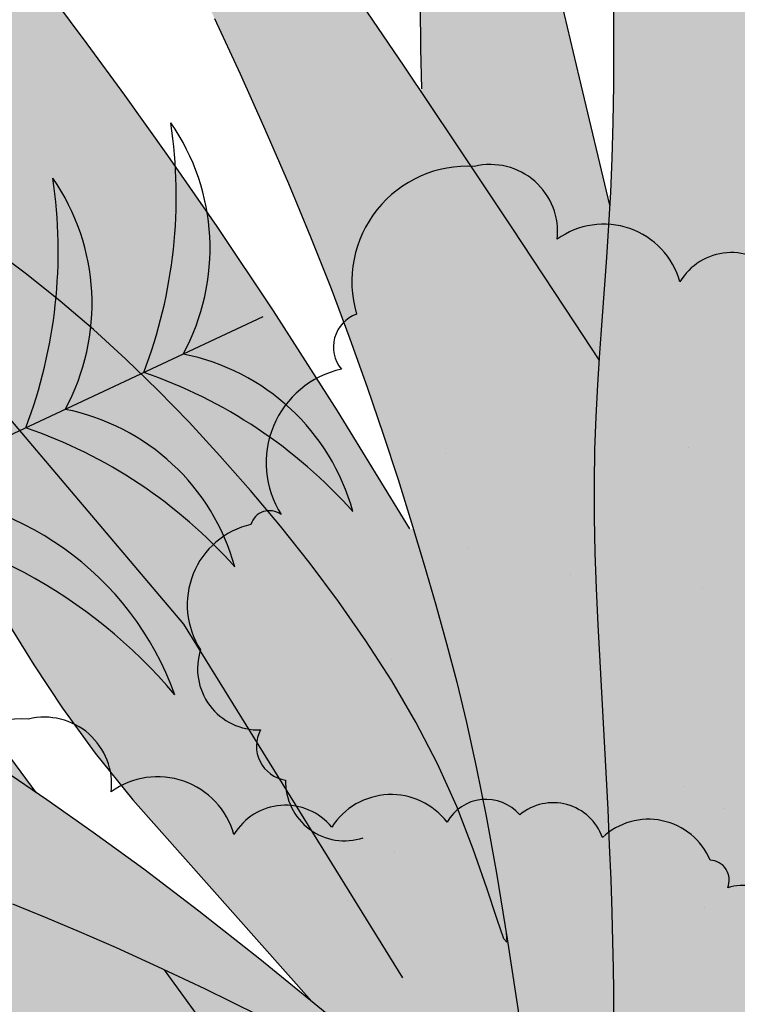
# Model space of a CAD drawing. Extents: x -71 to 222, y -457 to 82.
# Drawn here: x -8 to -8, y 22 to 22 of the extents above; entities that cross this region are included whole.
import ezdxf

# ---------------------------------------------------------------- set-up
doc = ezdxf.new("R2010")
doc.units = 0
doc.header["$MEASUREMENT"] = 0
doc.layers.get('0').update_dxf_attribs({"linetype": 'CONTINUOUS'})
doc.layers.add('HATCH', color=7, linetype='CONTINUOUS')

# ---------------------------------------------------------------- blocks, each defined once
blk = doc.blocks.new('Arbol alzado 023')
at = {"color": 78}
for points in [[(-0.162923507339169, 0.4383712375524276), (-0.1538986427581825, 0.4761585479143768), (-0.1476989236848851, 0.5026799452313817)], [(-0.1065848980312438, 0.4976698999433076), (-0.1067028479503946, 0.484877044174997), (-0.1069519370767935, 0.472924157639266)], [(-0.1035298820740778, 0.342126741379392), (-0.08195371411513008, 0.3771638967573274), (-0.06292420926689246, 0.4068914215892683), (-0.04620471401743842, 0.4319895063035624), (-0.0315574443444504, 0.4531387181653805), (-0.01874650040962322, 0.4710200012766741), (-0.0075348518642393, 0.486313169228989), (0.00231490847723137, 0.4996995429611069), (0.01103943412668329, 0.5118589360645593), (0.01885314522472115, 0.5233705467046654)], [(-0.1598078206568196, 0.3923945098004431), (-0.1526075998731145, 0.4033190087023932), (-0.1339319447823399, 0.4315764931681194), (-0.1171129646170499, 0.4568859833285721), (-0.1018571035081663, 0.4796397662950618), (-0.08787042874981665, 0.5002297523420971), (-0.07485976130971395, 0.519047474907385), (-0.06253116848197138, 0.536485221102236), (-0.05059109439752163, 0.5529352780379604), (-0.03884019238788028, 0.5686663303546844), (-0.02745783677100277, 0.5834564211757858), (-0.01671723422862925, 0.5969611216638562), (-0.006891968279322924, 0.6088356261446854), (0.001744377558377863, 0.6187351289440706), (0.008917842929108133, 0.6263152012246032), (0.01435559798791886, 0.6312310373120731)], [(-0.04544764888138886, 0.4938223961906694), (-0.05304015677640095, 0.4773448301683665), (-0.06038621340263362, 0.4609546902842219), (-0.06739650843792688, 0.4447782168670464), (-0.07398210839689412, 0.4289427807560564), (-0.08007442898150074, 0.4135542730927249), (-0.08568628264302802, 0.3986402029636373), (-0.0908519615305039, 0.3842081071048291), (-0.09560575779294211, 0.370265145415555), (-0.0999815867425653, 0.3568181009582538), (-0.1040133636915748, 0.343874887305784), (-0.1077350039522074, 0.3314426643573789), (-0.1111807996734662, 0.3195285920123005), (-0.1143903187196216, 0.3080490125003941), (-0.1174280001838675, 0.2965596352316275), (-0.1203628052010579, 0.2845242214361683), (-0.1232644485796364, 0.2714069091809783), (-0.1262033988016569, 0.2566718365330338), (-0.1292486170019487, 0.2397838952329074), (-0.1324698179889765, 0.220207223347554), (-0.1399515358640784, 0.1710036420565153)], [(-0.1640144498821563, 0.4990276429423979), (-0.1640830341801873, 0.4860946038835898), (-0.1640234939654128, 0.4740998884627921), (-0.1638407281162451, 0.4628893704278134), (-0.163540389184714, 0.4523093003632717), (-0.1631273760492711, 0.4422059288537774), (-0.1626077180987444, 0.432424752810352), (-0.1619919667636047, 0.4228282268001031), (-0.161315544703271, 0.413345128667391), (-0.1606195271292101, 0.4039196865654411), (-0.1599442355792888, 0.3944965054843017), (-0.1593303684281615, 0.3850205672508302), (-0.1588193777240896, 0.3754353463446627), (-0.1584515850049364, 0.3656865782662386), (-0.1582684423189669, 0.3557184911688189), (-0.1582974587527488, 0.3454915171881332), (-0.1585156472613463, 0.3350309043899564), (-0.1588872083485242, 0.3243769743121412), (-0.1593763425180512, 0.3135715558397543), (-0.1599472502737136, 0.3026553473474571), (-0.1605637552824568, 0.2916694240467201), (-0.1611904348848725, 0.2806544843121905), (-0.1617911127479168, 0.2696516033553458), (-0.1623352650905971, 0.2587267276165939), (-0.1628130941560606, 0.2480441579417878), (-0.1632193242290647, 0.2377926895689519), (-0.1635494332679741, 0.2281622482464947), (-0.163798522394373, 0.2193412523756102), (-0.1639620695666189, 0.2115192508679264), (-0.1640347990694835, 0.2048850389614536), (-0.1639032830254408, 0.1742448153940721)], [(-0.1321623191582084, 0.2220752033771198), (-0.1323315188824914, 0.2192673923623438), (-0.1314470829072292, 0.2202317177397184), (-0.1294445721392066, 0.2259912914277926), (-0.1263970929180935, 0.2352987836105846), (-0.1223766210731547, 0.2469061107985091), (-0.1174566397808512, 0.2595659431755628), (-0.1117125164016706, 0.2722344427990784), (-0.1052335612577906, 0.2846851307507983), (-0.09811172252898359, 0.2968957736593829), (-0.09043970206866092, 0.3088437613166839), (-0.0823090712198038, 0.3205072371881634), (-0.07381215499900051, 0.3318635910656731), (-0.06504165525964467, 0.3428902127410787), (-0.05608952018152635, 0.3535652456798282), (-0.04702847926751019, 0.3638702248786068), (-0.03785476414957145, 0.3738013819693968), (-0.02854463410915997, 0.3833587169521913), (-0.01907472526452736, 0.3925437371742042), (-0.009421296897119902, 0.4013556889618251), (0.0004386380380125843, 0.4097957028254591), (0.01052882025942026, 0.4178634019283187), (0.02087261364885151, 0.4255599167807951)], [(0.01605211727238398, 0.3141933365637364), (0.008327716496523863, 0.3017264446295123), (-0.0002456975951687923, 0.288823552514895), (-0.009953390462126066, 0.2754450923556355), (-0.02108175807417823, 0.2615507426138741), (-0.0743532926472632, 0.2015816875514993)], [(-0.1014003773036443, 0.2086383335134805), (-0.03631726999572749, 0.313824036497369), (0.04756057283252701, 0.412633660784433)], [(0.007638105148114249, 0.263749962192751), (0.03643446624128543, 0.3026512021426377)], [(-0.1149698937217281, 0.167421808249582), (-0.0788470715160372, 0.1979124276064077), (-0.05887359047774865, 0.2142211707412294), (-0.04078693130914601, 0.2284686165668539), (-0.02436136876557526, 0.2409253339074091), (-0.009371931276000112, 0.251861891587037), (0.00440635273061929, 0.2615499889402706), (0.01719920849892986, 0.270259817954436), (0.02923085392636793, 0.2782623242904769), (0.04069875149739133, 0.2857956688075127), (0.05168467479813543, 0.2929657426470165), (0.06224251149133408, 0.2998441448014582), (0.07242539556613536, 0.3065043584473024), (0.08228759152208198, 0.3130187362506156), (0.09188223334831136, 0.3194592540406553), (0.1012628318707769, 0.3258993949938862), (0.1104832747522124, 0.33241113493958), (0.1195902897561254, 0.3390528835821094), (0.12860083453862, 0.3458231335742603), (0.1375265910405687, 0.3527068114439338), (0.1463773570188351, 0.3596884668822362), (0.155164437577497, 0.3667522727434651), (0.162990961126809, 0.373142671238778)], [(0.01463558773211204, 0.2306290219550853), (0.004984797222320481, 0.2266402044015443), (-0.00516040317223343, 0.2223940073119586), (-0.01618890903164782, 0.2176255144142267), (-0.02849074644641547, 0.2120686789258492), (-0.04245518783342916, 0.2054578309011212), (-0.05847150560957814, 0.1975269235575361), (-0.07693010270216405, 0.1880110406230138), (-0.1150426232245927, 0.1676614764559154)], [(-0.1077617593651752, 0.1029167685965611), (-0.04698514303522927, 0.1883769491581511), (-0.03058708957824052, 0.2110760907882927)]]:
    blk.add_lwpolyline(points, dxfattribs=at)

msp = doc.modelspace()

# ---------------------------------------------------------------- hatches: boundary and pattern name
at = {"layer": 'HATCH', "linetype": 'Continuous'}
h = msp.add_hatch(color=94, dxfattribs=at)
h.paths.add_polyline_path([(-7.655392715251537, 22.23304729985705), (-7.655187337614962, 22.23591318891192), (-7.654975656534816, 22.23877976561414), (-7.654769935073773, 22.24166387735238), (-7.654582665509452, 22.24458248611302), (-7.654424620999862, 22.24755725282159), (-7.654299010570185, 22.25063000941861), (-7.654207667949095, 22.25384774520637), (-7.654152083042163, 22.25725722027244), (-7.654133974969454, 22.2609051947037), (-7.654154833635175, 22.26483854319542), (-7.65421649276982, 22.26910414044198), (-7.654320442276685, 22.27374863192301), (-7.654461410186059, 22.27876640184274), (-7.654606274769094, 22.28394118479957), (-7.654714808598555, 22.28900445411807), (-7.654746898854455, 22.29368733929766), (-7.654662432716805, 22.29772119905454), (-7.654421297366525, 22.30083727749673), (-7.653983379983174, 22.30276693334042), (-7.653308567747672, 22.30324129608505), (-7.65237176149617, 22.30208020186694), (-7.651208375116994, 22.29945785493135), (-7.649869065370922, 22.29563659311896), (-7.648404259803783, 22.29087898348678), (-7.6468646151759, 22.28544759309159), (-7.645300559031739, 22.27960498899063), (-7.643762748132531, 22.27361373824067), (-7.64230149541504, 22.26773629329057), (-7.640958518211164, 22.26217745873726), (-7.639738973884278, 22.25691041629409), (-7.638639080368421, 22.25185081443408), (-7.637654940989023, 22.24691384319351), (-7.63678288828919, 22.24201526565219), (-7.636019025594351, 22.23707038645614), (-7.635359456229935, 22.23199473946772), (-7.634800627347204, 22.22670374394136), (-7.634348842389727, 22.2211171742382), (-7.634052351348373, 22.21517176671102), (-7.633969604331696, 22.20880872742634), (-7.634158822232394, 22.20196891862759), (-7.634678684375331, 22.1945934317738), (-7.63558752626227, 22.18662347293196), (-7.636943797999947, 22.17799978973756), (-7.640088568911096, 22.16223330905984), (-7.641452364325914, 22.16335677681889), (-7.643964114487289, 22.16507601227124), (-7.646103961506242, 22.16619515994068), (-7.647917519388329, 22.16680831304177), (-7.649450516749539, 22.16700933557274), (-7.650748682202675, 22.16689209153094), (-7.651857744363724, 22.16655055952322), (-7.65282331723779, 22.16607860354759), (-7.653684711388223, 22.16555793914779), (-7.654455565175567, 22.16502019814777), (-7.655142984296845, 22.16448520774122), (-7.655754418276729, 22.1639723366892), (-7.656296972815426, 22.16350118297021), (-7.656777868219933, 22.16309134456048), (-7.657204324796794, 22.16276230483106), (-7.657583677463435, 22.16253366175886), (-7.657923375742257, 22.16241928291868), (-7.658232817493854, 22.16241080192242), (-7.658521744404197, 22.16249389276334), (-7.658800012764686, 22.16265457325824), (-7.659077135044527, 22.16287874661646), (-7.659363082145092, 22.16315220143849), (-7.659923993138136, 22.16372071514127), (-7.66056996859129, 22.16431284256271), (-7.661458827391243, 22.16498194401322), (-7.663748559418536, 22.18004038617926), (-7.664728229083494, 22.18599427470269), (-7.665654376786506, 22.19113043474533), (-7.666548205016852, 22.19561183896201), (-7.667430687050683, 22.19960123079284), (-7.668323254593133, 22.20326158289424), (-7.669247110134847, 22.20675586792265), (-7.670223226950156, 22.21024717314083), (-7.671271203015976, 22.2138706214472), (-7.672403072180032, 22.21765165583236), (-7.673629263774501, 22.22158809874111), (-7.674960092523406, 22.22567777262191), (-7.676405873153954, 22.22991827070416), (-7.677976920389256, 22.23430753004311), (-7.679683663563765, 22.23884337308698), (-7.681536532009204, 22.24352350767288), (-7.683539422401054, 22.24833956741361), (-7.685671476071775, 22.25325934744558), (-7.687905645521141, 22.25824411024553), (-7.690214768638498, 22.26325546211422), (-7.692571683315919, 22.26825489474493), (-7.694949227443658, 22.27320389983186), (-7.69732012430336, 22.27806396906556), (-7.699657555611111, 22.28279659414136), (-7.701925419829195, 22.2873519205549), (-7.704053233001787, 22.29163459440144), (-7.705961915570924, 22.2955376863664), (-7.707572158761877, 22.29895472556416), (-7.708804883015318, 22.30177878267898), (-7.709580779556518, 22.30390315761031), (-7.709820654217992, 22.3052210356492), (-7.709445427441779, 22.305625716696), (-7.708402837953827, 22.30504579993124), (-7.706749043701848, 22.3035507378371), (-7.704567364742388, 22.30124539678502), (-7.701940777308437, 22.29823464314666), (-7.698952601457449, 22.29462322868528), (-7.695686042637362, 22.29051601977255), (-7.692224306297476, 22.28601788277945), (-7.688650483278479, 22.28123356947015), (-7.685019127015266, 22.27623058398933), (-7.681269609846595, 22.27092721079327), (-7.677312652095907, 22.26520414289564), (-7.673058859478033, 22.25894207330759), (-7.668419066927299, 22.25202192426161), (-7.663303880159447, 22.24432450337747), (-7.657624019498826, 22.23573050367065), (-7.655434135767109, 22.23240791355181)])
h.paths.add_polyline_path([(-7.671620986804328, 22.26442561036913), (-7.671619611507367, 22.26856158590374), (-7.671583624577806, 22.27293262256137), (-7.671515432784645, 22.27752840561914), (-7.671417672112739, 22.28233873495731), (-7.671292863939243, 22.28735318124438), (-7.671143529641768, 22.29256154436086), (-7.670971846773455, 22.29792210697622), (-7.670778159158317, 22.30326719750576), (-7.670562581404511, 22.30839785636169), (-7.67032499890388, 22.31311489474172), (-7.670065411656424, 22.3172193530612), (-7.669783934270299, 22.32051204251786), (-7.669480566745506, 22.32279388891845), (-7.669155194472978, 22.32386593267677), (-7.668807244414666, 22.32359465540765), (-7.668433392934958, 22.3221089911741), (-7.668029857968804, 22.31960377367193), (-7.667592742842089, 22.31627349277267), (-7.667118036272996, 22.31231286756258), (-7.666601956195564, 22.3079165025257), (-7.666040491327976, 22.30327923135121), (-7.665429744996118, 22.29859542930751), (-7.664759517082757, 22.29399299898398), (-7.663993476834776, 22.28933143090251), (-7.663088760838718, 22.28440362830668), (-7.662002964113299, 22.27900226522263), (-7.660693223246426, 22.27291990106767), (-7.659116904040047, 22.26594932447767), (-7.657231372297929, 22.25788332408399), (-7.654486589673297, 22.24639085768888), (-7.654582665509452, 22.24458248611279), (-7.654769935073773, 22.24166387735238), (-7.654975656534816, 22.23877976561391), (-7.655187337614052, 22.23591318891192), (-7.655392715251537, 22.23304729985659), (-7.655434135767109, 22.23240791355181), (-7.65762401950019, 22.23573050367315), (-7.663303880159901, 22.24432450337747), (-7.668419066928664, 22.25202192426389), (-7.67150358122467, 22.25662240983058), (-7.671585114482468, 22.26053489607409)])
h.paths.add_polyline_path([(-7.692524006364465, 22.22675325462194), (-7.689733987842601, 22.22373287390667), (-7.686978237129324, 22.2205988019997), (-7.684255608143985, 22.21735218498145), (-7.681588220242475, 22.21399863864679), (-7.679004037789355, 22.2105448102626), (-7.676531254367774, 22.2069975763128), (-7.674197948949995, 22.20336381328036), (-7.672031971294246, 22.19965016843287), (-7.670061514982763, 22.19586351825353), (-7.668314544380564, 22.19201062461741), (-7.66681822159785, 22.18816036696683), (-7.665595468245328, 22.18463020961724), (-7.664668632893836, 22.18179950523529), (-7.664059605682951, 22.18004783570302), (-7.663688099695037, 22.17964277229282), (-7.661458369424281, 22.16497893219105), (-7.662424058690931, 22.16554221327226), (-7.663489084691491, 22.16596602206835), (-7.664614524375111, 22.16617834752344), (-7.665758167484682, 22.16611447994921), (-7.666868521700735, 22.16571015121178), (-7.667625864570482, 22.16511371832178), (-7.668108937527677, 22.16459660677185), (-7.668556940419649, 22.16395915676287), (-7.668968841773903, 22.16319644014845), (-7.669344641590897, 22.16230478947034), (-7.669684683693276, 22.16128007883947), (-7.66998873886655, 22.16011829697266), (-7.670256921718419, 22.15881566180508), (-7.67048946146474, 22.15736804744631), (-7.670686243496903, 22.15577155722201), (-7.670847726248439, 22.15402653495755), (-7.670975514231259, 22.15215005725179), (-7.671071899606659, 22.15016355581258), (-7.671138716103314, 22.14808857695368), (-7.671178026666666, 22.14594655238182), (-7.671188692157784, 22.14426404915378), (-7.68974716776961, 22.17035978748993), (-7.694734393121735, 22.17726339558692), (-7.691124871213333, 22.17555462685652), (-7.686253799605993, 22.17314258570457), (-7.680639953184937, 22.17024850306723), (-7.669343941546003, 22.16421718027561), (-7.680056942002693, 22.17325982974592), (-7.681423642646905, 22.17437576790928), (-7.697625210949582, 22.19261426524974), (-7.70100970145927, 22.19683997889285), (-7.703962119597463, 22.20090879410725), (-7.706569567485758, 22.20483297395401), (-7.708918803423558, 22.20862455227973), (-7.711097158748316, 22.21229567753801), (-7.713191620977568, 22.21585826896819), (-7.715289063015234, 22.21932458962976), (-7.717464782356046, 22.22270587111427), (-7.719745597283918, 22.22600990676881), (-7.722146521454988, 22.22924368768452), (-7.72468245391633, 22.2324142049539), (-7.727368408323173, 22.2355283350588), (-7.730219398330746, 22.23859329830805), (-7.733250208379332, 22.24161574196808), (-7.73647596673095, 22.24460300095473), (-7.739884066500281, 22.24755072016239), (-7.743352335499594, 22.25041053499046), (-7.74673086639109, 22.25312296385857), (-7.749870095659617, 22.25562863979269), (-7.752620115970558, 22.25786785199659), (-7.754831249200606, 22.25978123349626), (-7.756353702620117, 22.26130930271063), (-7.757037798108058, 22.26239257805844), (-7.756779929981576, 22.26299014446397), (-7.755660667703751, 22.26313626973558), (-7.753807111609376, 22.26288355897157), (-7.751345903601077, 22.26228484648561), (-7.748404029404583, 22.26139296659164), (-7.745108245529764, 22.26026063899542), (-7.741585423096012, 22.25894081261924), (-7.7379624332209, 22.25748597795325), (-7.734346205221527, 22.25593968605756), (-7.730763901206728, 22.25430755272839), (-7.727222741483502, 22.25258556668302), (-7.723729717143897, 22.2507700604632), (-7.720292277712133, 22.24885702278777), (-7.716917528887052, 22.24684267159034), (-7.713612690976561, 22.24472322480585), (-7.710384869679501, 22.24249467115158), (-7.707238993142482, 22.24015391621003), (-7.704170247827506, 22.23770027233343), (-7.70117152803482, 22.23513339569683), (-7.698235613457427, 22.23245340090887), (-7.695355513003278, 22.22965994414506)])
h.paths.add_polyline_path([(-7.727864546598312, 22.19206586570056), (-7.730455834750728, 22.19347565940109), (-7.732995090845861, 22.1949417256568), (-7.73547773056066, 22.19647025330357), (-7.737899169574348, 22.19806766039176), (-7.740254250522639, 22.199740135757), (-7.742538274476146, 22.20149398284218), (-7.744746313287806, 22.20333550509065), (-7.746873553420983, 22.20527077672875), (-7.74891506672725, 22.2073063304166), (-7.750869707127322, 22.20944354145024), (-7.752750883762701, 22.21166521862085), (-7.754575558626811, 22.21394947179044), (-7.756360693711258, 22.21627429621196), (-7.757310243738857, 22.21753684818566), (-7.757212346177994, 22.21870753985502), (-7.757003874123029, 22.22012283474203), (-7.756709446026662, 22.22145744555735), (-7.756327801199632, 22.22269555638934), (-7.755857449736368, 22.22382112211005), (-7.755297245557585, 22.22481844141555), (-7.754645698757258, 22.22567146917856), (-7.753901319431634, 22.22636668164807), (-7.753607580429389, 22.22655292091997), (-7.751227284262995, 22.22460939632094), (-7.74855485360581, 22.22246106830642), (-7.745863054188476, 22.22033772484735), (-7.743148447768135, 22.21824417948403), (-7.740408054533646, 22.21618513114424), (-7.737718573447864, 22.21422369182039), (-7.737717753220068, 22.21422126100299), (-7.734834091716721, 22.21218473693978), (-7.731981153372317, 22.21022608525857), (-7.729063117652231, 22.20826731896898), (-7.726063710210155, 22.2062860895004), (-7.722966771315669, 22.20426050671506), (-7.719755797400694, 22.20216856586137), (-7.716414628736629, 22.19998791837486), (-7.712926876367646, 22.19769678872206), (-7.709267670346662, 22.19526297203868), (-7.70537695605185, 22.19261403603366), (-7.701186541690504, 22.18966757751525), (-7.696627777035928, 22.18634142250573), (-7.691632241078196, 22.18255293859704), (-7.686131512809652, 22.17821983720557), (-7.680056942002693, 22.17325982974614), (-7.669343941546003, 22.16421718027561), (-7.680639953185391, 22.17024850306768), (-7.686253799605993, 22.17314258570457), (-7.691124871213333, 22.17555462685675), (-7.695371901954559, 22.177565195988), (-7.69911328195235, 22.17925520638585), (-7.702467401327567, 22.18070545672992), (-7.705552879417837, 22.181996860308), (-7.708487991738139, 22.18320998658317), (-7.711371301219742, 22.18441348578256), (-7.714220342889575, 22.18562638284232), (-7.717032595374576, 22.1868553250298), (-7.71980565190529, 22.18810707422051), (-7.722536991101833, 22.18938827768159), (-7.72522409158978, 22.19070558268061)])
h.paths.add_polyline_path([(-7.735543744801134, 22.22905435517566), (-7.732791317721649, 22.22668105154628), (-7.728852238827358, 22.22245579633557), (-7.723152436364444, 22.21554470132571), (-7.715117723971389, 22.20511422212383), (-7.706359979158833, 22.19328331295935), (-7.709267670346662, 22.19526297203868), (-7.712926876368101, 22.19769678872183), (-7.716414628737539, 22.19998791837486), (-7.719755797400694, 22.20216856586137), (-7.722966771315669, 22.20426050671506), (-7.726063710208791, 22.20628608949971), (-7.729063117649957, 22.20826731896761), (-7.731981153371862, 22.21022608525811), (-7.734834091716266, 22.21218473693978), (-7.737638321637633, 22.21416516415218), (-7.737718573447864, 22.21422369182039), (-7.738990123661779, 22.21799204175966), (-7.740874280106937, 22.2219318083022), (-7.742656206165748, 22.22437284529281), (-7.744332922029344, 22.22575375776307), (-7.745901447887491, 22.22651337996001), (-7.7473594915798, 22.22701777001578), (-7.748708543010025, 22.22734234003099), (-7.749951008948074, 22.22748984059956), (-7.751089181554789, 22.22746325153037), (-7.752125467599626, 22.22726532341733), (-7.753062044635726, 22.22689880685323), (-7.753901319431634, 22.22636668164807), (-7.754645698757258, 22.22567146917856), (-7.755297245557585, 22.22481844141555), (-7.755857449736368, 22.22382112211005), (-7.756327801199632, 22.22269555638934), (-7.756709446026662, 22.22145744555735), (-7.757003874123029, 22.22012283474203), (-7.757212346177994, 22.21870753985525), (-7.757336122878996, 22.21722737680818), (-7.757376694130699, 22.21569839072924), (-7.757339675728645, 22.21414258636548), (-7.757249364580048, 22.21260729684343), (-7.757133954267601, 22.21114627334248), (-7.757022096804349, 22.20981292321528), (-7.756942329596995, 22.20866099764169), (-7.756922960835482, 22.20774390397526), (-7.75699264253376, 22.2071153933947), (-7.757179682881315, 22.20682898786197), (-7.757503565248726, 22.206920788915), (-7.757946525386387, 22.2073562995289), (-7.758481515793164, 22.20808348764615), (-7.759081603575623, 22.20905055042488), (-7.759720085057097, 22.21020534120009), (-7.760369798128295, 22.21149594252176), (-7.761003924503484, 22.21287043694053), (-7.761595531290141, 22.21427667779119), (-7.76212135305218, 22.21567157244419), (-7.7625729087938, 22.21704709833568), (-7.762945384977002, 22.21840382850598), (-7.763234197278734, 22.21974267981921), (-7.763434417553299, 22.2210641107082), (-7.763541232261787, 22.222369152645), (-7.763550057081602, 22.22365826406201), (-7.7634559638675, 22.22493224721541), (-7.763256545850027, 22.22618903916089), (-7.7629584502954, 22.22741580379522), (-7.762570616632956, 22.22859661059908), (-7.762102213506978, 22.22971598748461), (-7.761561951129579, 22.23075800393224), (-7.760958998145497, 22.23170695863826), (-7.760302179374548, 22.23254726490688), (-7.759600663462379, 22.23326310682648), (-7.758859836986858, 22.23384313819918), (-7.758071906599753, 22.23429308942821), (-7.75722564071225, 22.23462316063035), (-7.756309807734624, 22.23484343731468), (-7.755313061468996, 22.23496400498959), (-7.754224055717941, 22.23499517838093), (-7.753031788108956, 22.23494692838938), (-7.751724683227394, 22.23482945513172), (-7.750295406157647, 22.23464860361889), (-7.748751062599013, 22.23439291304533), (-7.747102654925811, 22.23404668210731), (-7.745361300118248, 22.23359432410928), (-7.743537656727085, 22.23302002313915), (-7.741642956340684, 22.23230830710975), (-7.739687972116599, 22.23144324550105), (-7.737683821036399, 22.23040925161706)])
h.paths.add_polyline_path([(-7.717032595375485, 22.18685532503002), (-7.714220342889575, 22.18562638284254), (-7.711371301219742, 22.18441348578324), (-7.708487991737229, 22.18320998658294), (-7.705552879418292, 22.18199686030869), (-7.702467401327112, 22.18070545673015), (-7.69911328195235, 22.17925520638585), (-7.695371901954559, 22.17756519598822), (-7.694734393121735, 22.17726339558737), (-7.689747167768701, 22.1703597874897), (-7.671188692157784, 22.14426404915378), (-7.671191894241247, 22.14375891380325), (-7.671182381772951, 22.14154709292541), (-7.6711514375977, 22.13933263606225), (-7.671101353877248, 22.13713135912519), (-7.671034422772436, 22.13493787553568), (-7.670982895564293, 22.13354278365466), (-7.686991073231411, 22.14457457933997), (-7.696116166672937, 22.15119434067071), (-7.703847396933497, 22.15709379036787), (-7.710394725972264, 22.16232713804163), (-7.715968459573332, 22.16694847869496), (-7.720778445086353, 22.1710120219376), (-7.725034988297239, 22.17457186277431), (-7.728948165770589, 22.17768209620556), (-7.730551026233343, 22.17884246001552), (-7.732754872359919, 22.19279270999334), (-7.733199849042421, 22.19505994495864), (-7.730455834750728, 22.19347565940086), (-7.727864546598312, 22.19206586570056), (-7.72522409158978, 22.19070558268083), (-7.722536991101833, 22.18938827768159), (-7.71980565190529, 22.18810707422074)])
h.paths.add_polyline_path([(-7.745208545720516, 22.18738275724616), (-7.743063867021874, 22.18642657629141), (-7.739755820085747, 22.18473690971757), (-7.736296490515315, 22.18273470697466), (-7.732691952536925, 22.18039234752052), (-7.728948165770589, 22.17768209620533), (-7.725034988297239, 22.17457186277431), (-7.720778445086808, 22.17101202193737), (-7.715968459572878, 22.16694847869451), (-7.71039472597181, 22.16232713804118), (-7.703847396933043, 22.15709379036741), (-7.696116166672937, 22.15119434067071), (-7.686991073231866, 22.1445745793402), (-7.670982895564293, 22.13354278365466), (-7.670953280268577, 22.13274095370514), (-7.670860447742825, 22.13052947664926), (-7.670758561180492, 22.12829255661029), (-7.670650027351485, 22.12601907659644), (-7.670568549634254, 22.12433686489919), (-7.709403366285414, 22.14704931109929)])
h.paths.add_polyline_path([(-7.737710524713066, 22.15308651967973), (-7.741878819720341, 22.15278727804491), (-7.745284512720673, 22.1520729260302), (-7.748081522333678, 22.15100707110662), (-7.750423881788493, 22.14965309152979), (-7.752465738918772, 22.14807470937888), (-7.754341414367673, 22.14633301074753), (-7.756107524515073, 22.14448014230186), (-7.757800743938105, 22.14256584393809), (-7.759458091040642, 22.14063985555197), (-7.761116469614308, 22.13875191704085), (-7.762812668847573, 22.13695188290887), (-7.764583592533427, 22.13528949305271), (-7.766466259074377, 22.13381437276041), (-7.768488976659, 22.13256319660979), (-7.770647160966973, 22.13151969025751), (-7.772927861287144, 22.13065417021642), (-7.775318126908815, 22.12993706760824), (-7.77780477790543, 22.12933892816284), (-7.780374748959048, 22.12883018300079), (-7.783015318577554, 22.12838114863609), (-7.785713192223056, 22.12796248540633), (-7.78845484613953, 22.12754622894624), (-7.791223662175298, 22.1271112913729), (-7.79400267832284, 22.12663853314064), (-7.796774703380606, 22.1261085854884), (-7.79952254613795, 22.12550196504628), (-7.802229129995567, 22.12479964687748), (-7.804877149135564, 22.12398214761208), (-7.807449641566791, 22.12303021309674), (-7.809924831758281, 22.12193880057669), (-7.8122627214982, 22.12076028593413), (-7.814418384428564, 22.11956148566549), (-7.816347238015396, 22.11840910165972), (-7.818004699726089, 22.11736972119718), (-7.819345957808991, 22.11651004616635), (-7.82032642973013, 22.11589689306595), (-7.820901418348285, 22.11559684917472), (-7.821039406447881, 22.11565759144435), (-7.820762971816066, 22.11605046786133), (-7.820107642950234, 22.11672745764997), (-7.819109062955931, 22.11764099846653), (-7.817802874938707, 22.1187430695353), (-7.816224836612264, 22.11998599390574), (-7.814410476472631, 22.12132186540987), (-7.812395552235785, 22.12270300709599), (-7.810215019356974, 22.12408816006416), (-7.807900509660385, 22.12546322752348), (-7.805483196537125, 22.12682087455835), (-7.802994138771055, 22.12815353703616), (-7.800464280536517, 22.12945388004312), (-7.797924795225526, 22.13071433944617), (-7.795406627013335, 22.13192758032972), (-7.792940949291051, 22.13308615317044), (-7.790553778086405, 22.13418627590329), (-7.788251416841604, 22.13523849246724), (-7.786035355467675, 22.13625712887199), (-7.783906740038447, 22.1372566257304), (-7.781867060460854, 22.13825119444266), (-7.779917692030949, 22.13925516101642), (-7.778059895438901, 22.14028285145662), (-7.77629504598076, 22.14134836255573), (-7.774621882966812, 22.14246189443077), (-7.773028257943906, 22.14361645598945), (-7.771499042649111, 22.14480047181871), (-7.770019567249847, 22.14600282493814), (-7.768574932701313, 22.14721205453941), (-7.767150125346461, 22.14841681442647), (-7.765730360744101, 22.14960575840348), (-7.764300739850341, 22.15076765487731), (-7.762847853521407, 22.15189333520595), (-7.761365169097417, 22.15298234095678), (-7.759847299999137, 22.15403673507433), (-7.758289088866377, 22.15505835128795), (-7.756685263726695, 22.15604902332677), (-7.755030896433937, 22.15701081413465), (-7.753320600411143, 22.15794555744208), (-7.751549218292666, 22.15885508697659), (-7.74969543298289, 22.15973138017478), (-7.747672715397357, 22.16052607243716), (-7.745378605934775, 22.16118071365429), (-7.742710644992485, 22.16163708293459), (-7.739566029144726, 22.16183684477676), (-7.735842298787929, 22.16172154907201), (-7.731436879713101, 22.16123297492834), (-7.720230539040813, 22.15924579205955), (-7.711587656496931, 22.1495098476197), (-7.726469422729451, 22.15218570035756), (-7.732625365256126, 22.1529071580718)])
h.paths.add_polyline_path([(-7.652032750865374, 22.12824235828009), (-7.656758384850264, 22.12076326574345), (-7.661081515340584, 22.11281714537756), (-7.66471699749377, 22.10569425467963), (-7.667449597380028, 22.10042675380544), (-7.669343495509793, 22.09701659109089), (-7.670533012525766, 22.09520761753072), (-7.671152125245726, 22.09474379872665), (-7.671335154311919, 22.0953691002818), (-7.671216191149369, 22.09682760240605), (-7.670929441792623, 22.09886315609253), (-7.670608883059003, 22.10121972694685), (-7.670364538683089, 22.10368127877962), (-7.670208098686317, 22.10619108060394), (-7.670127414614626, 22.10873217042774), (-7.670109879582242, 22.11128770086646), (-7.670143230526492, 22.11384093914455), (-7.670214860562055, 22.11637503787745), (-7.670312506625351, 22.11887292046333), (-7.670423676440578, 22.12131796873734), (-7.670537596848362, 22.12369780502456), (-7.670650027351485, 22.12601907659644), (-7.670758561180492, 22.1282925566087), (-7.670860447742825, 22.13052947665153), (-7.670953280268577, 22.13274095370491), (-7.671034422772436, 22.13493787553682), (-7.671101353877248, 22.13713135912519), (-7.6711514375977, 22.13933263606225), (-7.671182381772951, 22.14154709292563), (-7.671191894241247, 22.14375891380348), (-7.671178026666666, 22.14594655238159), (-7.671138716103314, 22.14808857695323), (-7.671071899606659, 22.15016355581236), (-7.670975514231259, 22.15215005725179), (-7.670847726248439, 22.15402653495755), (-7.670686243496903, 22.15577155722224), (-7.67048946146474, 22.15736804744631), (-7.670256921718419, 22.15881566180553), (-7.66998873886655, 22.16011829697266), (-7.669684683693276, 22.16128007883924), (-7.669344641590897, 22.16230478947034), (-7.668968841773903, 22.16319644014845), (-7.668556940419649, 22.16395915676287), (-7.668108937527677, 22.16459660677185), (-7.667625864570482, 22.16511371832178), (-7.66711287891053, 22.1655177117201), (-7.666576169382779, 22.16581660953091), (-7.666021924823099, 22.16601843431806), (-7.665456563281396, 22.16613132325335), (-7.664886044377226, 22.16616318429317), (-7.664316671553706, 22.16612215460907), (-7.663754748253496, 22.16601614215699), (-7.663205775663982, 22.16585328410895), (-7.662673535850217, 22.16564148842087), (-7.662161008622888, 22.16538877765686), (-7.66167117379041, 22.1651030597726), (-7.661207125770716, 22.16479247194013), (-7.660771844372675, 22.16446480750722), (-7.660368538622834, 22.16412820364587), (-7.660000073721903, 22.16379045370388), (-7.659667481142378, 22.16346072632621), (-7.65915712707897, 22.16294345481299), (-7.658645308468067, 22.16252942784729), (-7.658079507279808, 22.1623667123132), (-7.657436382015248, 22.16258325718979), (-7.656777868219933, 22.16309134456071), (-7.656296972814971, 22.16350118297044), (-7.655754418277184, 22.16397233668897), (-7.655142984296845, 22.16448520774145), (-7.654455565174658, 22.165020198148), (-7.653684711388223, 22.16555793914802), (-7.65282331723779, 22.16607860354759), (-7.651857744363724, 22.16655055952322), (-7.65074868220313, 22.16689209153094), (-7.649450516749539, 22.16700933557274), (-7.647917519388329, 22.16680831304177), (-7.646103961506242, 22.16619515994068), (-7.643964114487289, 22.16507601227124), (-7.641452364325914, 22.16335677681889), (-7.638523178003425, 22.16094377091065, -0.1000640530492727), (-7.635444519301245, 22.12901939486721), (-7.638291817958134, 22.13497649845101), (-7.64251432257538, 22.13663911752326), (-7.647189758231661, 22.13396439470591)])
h.paths.add_polyline_path([(-7.587654769668688, 22.14823745281876), (-7.586161197479441, 22.14863227757257), (-7.584680576000437, 22.1489113481897), (-7.583211415327014, 22.14908807381255), (-7.581752454770367, 22.14917517593528), (-7.580302204426289, 22.14918594909238), (-7.578861008118793, 22.14913047879315), (-7.577436086154876, 22.14900704591662), (-7.576036034139406, 22.14881095153248), (-7.574669676892199, 22.1485377259263), (-7.57334595384259, 22.14818267016801), (-7.572073460593629, 22.14774131454317), (-7.570861251181896, 22.14720873090539), (-7.569717921212259, 22.14658056414908), (-7.568650690992627, 22.14584947935816), (-7.567659904346101, 22.14499748306764), (-7.566744300584332, 22.14400383121972), (-7.565902733627581, 22.14284812358039), (-7.565133828177522, 22.14150938687487), (-7.564436438155326, 22.13996733547776), (-7.563809302871732, 22.13820099611428), (-7.56325093242117, 22.13618996855064), (-7.562770151625273, 22.13388222072956), (-7.562414293610573, 22.1311005685958), (-7.562240547796819, 22.12763654009461), (-7.562306332821436, 22.12328177778033), (-7.562668838103718, 22.11782758038191), (-7.563385253063416, 22.11106570506161), (-7.564512996337498, 22.10278745054859), (-7.56610914273665, 22.09278457400467), (-7.571037289156948, 22.10466656423898), (-7.575077681572793, 22.11387910362703), (-7.578379310458104, 22.12077644567), (-7.581091166285432, 22.12571341691034), (-7.583362354136852, 22.12904427084993), (-7.585341749876761, 22.13112371942304), (-7.587178458586777, 22.13230624534765), (-7.589021356131752, 22.13294633134194), (-7.590997657454182, 22.133329236858), (-7.593146902333729, 22.13346264063568), (-7.595486740410479, 22.13328499814827), (-7.598034706717726, 22.13273476487018), (-7.600808565503712, 22.1317503962747), (-7.603825851801275, 22.13027011861993), (-7.607104215250956, 22.12823250198733), (-7.608070475302839, 22.12751093001646), (-7.608583346825753, 22.12765258522256), (-7.609520955333892, 22.1278546392258), (-7.610613664474158, 22.12802218881131), (-7.607150287689592, 22.13203164444496), (-7.604139763267767, 22.13542152153366), (-7.601527616449175, 22.13824752698508), (-7.599250583586809, 22.14057556043224), (-7.597245401034115, 22.14247175072353), (-7.595448575927776, 22.14400199749105), (-7.59379707383664, 22.14523242958319), (-7.592227287290143, 22.14622906124043), (-7.590686496581156, 22.14704896727505), (-7.589162782473295, 22.14771403782572)])
h = msp.add_hatch(color=94, dxfattribs=at)
h.paths.add_polyline_path([(-7.712320485141618, 22.24986156240118), (-7.713917319189704, 22.25480690002962), (-7.715685836106104, 22.25994787361003), (-7.717552457518423, 22.26520769574324), (-7.719443375838864, 22.27050992285979), (-7.721284898087788, 22.27577799677545), (-7.723003216675579, 22.2809355885239), (-7.724535526387854, 22.28590361854765), (-7.725862458463553, 22.29059395325055), (-7.72697564651412, 22.29491605226906), (-7.727866494935597, 22.29877937523827), (-7.728526637339428, 22.30209326718534), (-7.728947478122109, 22.30476730235443), (-7.729120650895538, 22.30671082577294), (-7.729037560054394, 22.3078334116841), (-7.728696486479521, 22.30807855831642), (-7.728121383252301, 22.3075269497416), (-7.727343079942557, 22.30629307940774), (-7.726392176899708, 22.30449178458741), (-7.725299389082693, 22.30223767333621), (-7.724095316843659, 22.29964558292761), (-7.722810789749246, 22.29683000680905), (-7.721476522757939, 22.29390589686147), (-7.720112686887887, 22.29096505413679), (-7.71869842347337, 22.28800885393332), (-7.717202215298812, 22.28501552071964), (-7.715592659756339, 22.28196373739695), (-7.713838583455299, 22.27883184304312), (-7.711908354571506, 22.2755984059512), (-7.709770685105241, 22.27224199441514), (-7.707394287058605, 22.2687409475119), (-7.704740881339831, 22.26504288936019), (-7.701745255966898, 22.2609716673802), (-7.698335437073865, 22.25632052862863), (-7.694439221592575, 22.25088226175001), (-7.689984521053475, 22.24445011380806), (-7.684899590812847, 22.23681698804387), (-7.679112113186648, 22.22777590230805), (-7.672550114316664, 22.21711998905937), (-7.672243915408444, 22.21711998905937), (-7.671271203015976, 22.21387062144743), (-7.670223226949702, 22.21024717314015), (-7.669247110134847, 22.2067558679222), (-7.668323254593133, 22.20326158289447), (-7.667430687050683, 22.19960123079284), (-7.666548205016852, 22.19561183896201), (-7.665654376786506, 22.19113043474533), (-7.664728229083494, 22.18599427470269), (-7.663842103512934, 22.1806088952718), (-7.663790620575355, 22.17975455368708), (-7.664059605682951, 22.18004783570302), (-7.664668632893836, 22.18179950523484), (-7.665595468245328, 22.18463020961747), (-7.66681822159785, 22.18816036696683), (-7.668314544380564, 22.19201062461741), (-7.670061514982763, 22.19586351825353), (-7.672031971293791, 22.19965016843287), (-7.674197948949995, 22.20336381328036), (-7.676531254367774, 22.2069975763128), (-7.679004037789355, 22.2105448102626), (-7.681588220242475, 22.21399863864679), (-7.684255608143985, 22.21735218498145), (-7.686978237129324, 22.2205988019997), (-7.689733987842601, 22.22373287390667), (-7.69252400636492, 22.22675325462194), (-7.695355513003278, 22.22965994414528), (-7.698235613457427, 22.23245340090909), (-7.70117152803482, 22.23513339569661), (-7.704170247827506, 22.2377002723332), (-7.707238993142482, 22.24015391621003), (-7.710313801911298, 22.24244179169898), (-7.710969256158251, 22.24518807508218)])
h.paths.add_polyline_path([(-7.620966976522368, 22.20654888577258), (-7.620253541372449, 22.21131967533131), (-7.619537814060777, 22.21613172379068), (-7.618779108727949, 22.22098182212369), (-7.61793651029825, 22.22586721973846), (-7.616969332911367, 22.23078470760959), (-7.615848580729335, 22.23571892825601), (-7.614592934864731, 22.24060593038405), (-7.613232995668795, 22.24536904120316), (-7.611799363492764, 22.24993193174748), (-7.61032252407972, 22.25421815844459), (-7.60883296317229, 22.25815116311185), (-7.607361510337569, 22.26165461678386), (-7.605938536710937, 22.26465207588797), (-7.604585473998441, 22.26708577796319), (-7.603286620896824, 22.26897360186615), (-7.602017336673498, 22.27035176374272), (-7.600752865988625, 22.27125705277933), (-7.599468453501913, 22.2717256851214), (-7.59813911465676, 22.27179433534718), (-7.596740323330096, 22.27149933421049), (-7.595247209573017, 22.27087735628891), (-7.593643842865959, 22.26995086476211), (-7.591949362753667, 22.26868696711733), (-7.590192077426991, 22.2670390178763), (-7.58840006585865, 22.26496025695144), (-7.586601407023181, 22.26240392425586), (-7.58508489935798, 22.25977519361538), (-7.585516412555307, 22.25875079246168), (-7.58566829932829, 22.25841000273238), (-7.586268814444111, 22.25930297407729), (-7.587735453740379, 22.26127801471114), (-7.589037401259475, 22.2628426438954), (-7.590197234789002, 22.26407158608311), (-7.591237417507955, 22.26503910729423), (-7.592180756419339, 22.26582004658951), (-7.593049027053667, 22.26646735289125), (-7.593862171212777, 22.26694927976803), (-7.594638984618314, 22.26721253447329), (-7.595398836031336, 22.26720382426095), (-7.596160750389345, 22.26686997099307), (-7.59694363802214, 22.26615779653127), (-7.597766753082624, 22.26501389352154), (-7.59864923511509, 22.26338519843387), (-7.599602888751861, 22.26123102540816), (-7.60061121043077, 22.25856100152089), (-7.601650361676775, 22.25539724612747), (-7.602696733230687, 22.25176222240668), (-7.60372637200885, 22.24767793510512), (-7.604715668750259, 22.24316673279384), (-7.605640784980778, 22.23825073482783), (-7.606478111439856, 22.23295228977793), (-7.607221573900688, 22.22729237091846), (-7.607936842779736, 22.22128736720254), (-7.608707467350314, 22.21495263610734), (-7.609616653061266, 22.20830319128993), (-7.610056897964796, 22.20559856775651), (-7.610523317394609, 22.20390992066848), (-7.61135296511361, 22.20101709872017), (-7.612276706047624, 22.1980395814179), (-7.613462670213494, 22.19479605881713), (-7.615108556509995, 22.19106717109833), (-7.617412293049028, 22.18663367304919), (-7.620571922552926, 22.18127597563432), (-7.624785258525435, 22.17477483364189), (-7.630250229081184, 22.16691088725236), (-7.637164762332532, 22.1574646620378), (-7.637548014614595, 22.1574646620378, 0.009810297801569015), (-7.638396796974348, 22.16052469714043), (-7.637717516988005, 22.16052469714043), (-7.63520015103154, 22.16369544362544), (-7.632914522565216, 22.16717597568629), (-7.63085054608041, 22.17092973335355), (-7.628998250673931, 22.17492004204939), (-7.627347321623574, 22.17911022719466), (-7.625887673418902, 22.18346372882058), (-7.624609220551292, 22.18794387234868), (-7.623501877511217, 22.19251398320046), (-7.622550401428043, 22.19714300259386), (-7.621719034588068, 22.20182222031565)])
h.paths.add_polyline_path([(-7.612276706047624, 22.19803958141813), (-7.61135296511361, 22.20101709872017), (-7.610523317394154, 22.20390992066825), (-7.609739742113334, 22.20674681388516), (-7.608984245806596, 22.20951838051008), (-7.608238605792621, 22.21221510807447), (-7.607484828605948, 22.21482759871753), (-7.60670480617523, 22.21734656918659), (-7.605880430426396, 22.21976239240473), (-7.60499359328719, 22.22206589972791), (-7.604030083357657, 22.22425502821136), (-7.602990932111197, 22.22635808604412), (-7.601881182302577, 22.22841083094011), (-7.600705991293353, 22.23044902061235), (-7.599470058014731, 22.23250852738317), (-7.598178539828268, 22.23462499435675), (-7.596836250273327, 22.23683429386062), (-7.595448461320075, 22.23917218359963), (-7.594021705627028, 22.2416644503918), (-7.592570653026769, 22.24429745587634), (-7.591111234038408, 22.24704782001083), (-7.589659952221382, 22.24989181892749), (-7.588232852704323, 22.25280595797506), (-7.586846324439875, 22.25576685710928), (-7.585668299327835, 22.25841000273215), (-7.584614676367664, 22.25684325597342), (-7.582750576332501, 22.25382413594696), (-7.581623826729583, 22.25186097770654), (-7.583096463446736, 22.25567150320614), (-7.584824179894667, 22.25932325970336), (-7.58508489935798, 22.25977519361538), (-7.5842596206096, 22.26173438399076), (-7.583088899314816, 22.26467763348398), (-7.58200539475024, 22.26747555996292), (-7.581007043972704, 22.27000679349305), (-7.580091784034948, 22.2721499641458), (-7.579257666601507, 22.27378358738008), (-7.578502628726483, 22.27478629326436), (-7.5778246074658, 22.27503682647546), (-7.577221539873108, 22.27441370247345), (-7.576692050653264, 22.27284105072533), (-7.576236139805815, 22.27042488368272), (-7.575854838802343, 22.26731682780462), (-7.575548720684083, 22.26366816572488), (-7.575318587707216, 22.25963040929412), (-7.575165242127923, 22.25535529957881), (-7.575089371594686, 22.25099400460488), (-7.575091892971841, 22.24669838004763), (-7.575172577043077, 22.24259140035099), (-7.575328673215836, 22.23868303641586), (-7.575556399424158, 22.23495506556139), (-7.575852088209331, 22.23138926510603), (-7.576212186721705, 22.22796718315396), (-7.576632912896685, 22.22467071163135), (-7.577110713883258, 22.22148128403308), (-7.577641693007763, 22.21838079228644), (-7.578222985069033, 22.21535307665602), (-7.578854017027197, 22.21239034379289), (-7.579534788881347, 22.20948709251149), (-7.580265529848248, 22.20663782162421), (-7.581046239927446, 22.20383691533709), (-7.581877033728006, 22.20107875785413), (-7.582758025856265, 22.19835796259838), (-7.583689216313132, 22.19566891377383), (-7.58467587707014, 22.1930041618574), (-7.585744253370422, 22.19034857858549), (-7.586925289390592, 22.18768531657349), (-7.588250273129006, 22.18499741382982), (-7.58975037797768, 22.18226779375311), (-7.591456891935877, 22.17947972356808), (-7.59340087378655, 22.17661601206612), (-7.595613726137117, 22.17365992647058), (-7.598141865250682, 22.17061020609287), (-7.601093137307771, 22.16752919771614), (-7.60459108979353, 22.16449494942583), (-7.60875869715187, 22.1615856239174), (-7.613719392259782, 22.15887926927633), (-7.619596493386098, 22.15645404819759), (-7.626513204190132, 22.15438800876711), (-7.634592728333473, 22.15275931367921), (-7.636490100906713, 22.15275931367921, 0.01490099044609624), (-7.637548014614595, 22.1574646620378), (-7.637164762332532, 22.1574646620378), (-7.630250229081184, 22.16691088725258), (-7.624785258525435, 22.17477483364189), (-7.620571922552472, 22.18127597563432), (-7.617412293049028, 22.18663367304896), (-7.615108556509995, 22.1910671710981), (-7.613462670213494, 22.19479605881713)])
h.paths.add_polyline_path([(-7.545129221170328, 22.20347280554199), (-7.546946675726986, 22.20457441817905), (-7.548817079205264, 22.20533988538671), (-7.550719802155754, 22.20577310383953), (-7.552634100519981, 22.20587808481912), (-7.55453923023947, 22.20565895421544), (-7.556414561864358, 22.20511972331053), (-7.558239465944325, 22.2042645179946), (-7.559996522055144, 22.20310491368116), (-7.561681604306386, 22.20168400299951), (-7.563293910442326, 22.20005267192653), (-7.564832638205871, 22.19826146261482), (-7.56629687073314, 22.19636126104217), (-7.567686034983353, 22.19440260935983), (-7.568999099484017, 22.1924365081544), (-7.570235261979406, 22.19051361418553), (-7.571398762965373, 22.18867197733073), (-7.572512638664875, 22.18689944913433), (-7.573605311873735, 22.18517093042681), (-7.574704746957877, 22.18346155126881), (-7.575839137498633, 22.1817463270969), (-7.577036791686851, 22.18000050257604), (-7.578325673887548, 22.17819897853917), (-7.579734092291119, 22.17631688503855), (-7.58128611458892, 22.17433416566575), (-7.582990450993975, 22.17225036198613), (-7.584851800436581, 22.17006994371525), (-7.586874861846127, 22.16779726595917), (-7.589064334152908, 22.16543679843187), (-7.591424801679523, 22.16299312545641), (-7.593961077965332, 22.16047048752955), (-7.596677747331569, 22.15787346897434), (-7.599596241484278, 22.15521181147562), (-7.602804694020278, 22.15251703224828), (-7.606408200525266, 22.14982626430299), (-7.610511398156405, 22.14717641143386), (-7.6152193825003, 22.14460437743458), (-7.620636905320907, 22.14214718070809), (-7.626868947597131, 22.13984172504809), (-7.63402049030833, 22.13772502885661), (-7.635013673934509, 22.13772502885661, 0.01609856916897885), (-7.635204427901726, 22.14293175584419), (-7.628925130734615, 22.14510154718289), (-7.625236012011328, 22.1466901294508), (-7.62163869434039, 22.14853703827782), (-7.618133979979802, 22.15061854979615), (-7.614722671184381, 22.15291105474591), (-7.611405570211673, 22.15539060004323), (-7.608183479316949, 22.15803346182122), (-7.605056971542353, 22.16081591621139), (-7.602027078358105, 22.16371343709022), (-7.59909448741405, 22.16669989382069), (-7.596260000965913, 22.16974812429328), (-7.593524535878487, 22.17283131022339), (-7.590888894408408, 22.17592240410943), (-7.588353878812313, 22.17899447305729), (-7.58592040595363, 22.18202058417558), (-7.583589048873137, 22.18497380457086), (-7.581356598543834, 22.18783109802109), (-7.579201852478263, 22.19058581726119), (-7.577099596902144, 22.19323498248207), (-7.57502438882625, 22.19577607230701), (-7.572950899872694, 22.19820599231537), (-7.570853916266742, 22.2005222211327), (-7.568708109629142, 22.20272189355717), (-7.566487922362512, 22.20480214438692), (-7.564177767772208, 22.20675964998793), (-7.561799879820455, 22.20858833613386), (-7.559386119547753, 22.2102816701655), (-7.556968233383714, 22.21183289020712), (-7.554578082370199, 22.21323546359997), (-7.552247527546342, 22.21448274307625), (-7.550008315342666, 22.21556819597743), (-7.547892421407369, 22.21648494581939), (-7.545925288729677, 22.2172277206322), (-7.544106802700526, 22.21779514511888), (-7.54243077448541, 22.2181871046713), (-7.54089078603306, 22.21840371389783), (-7.539480419293113, 22.21844462897377), (-7.538193485428337, 22.21830984989958), (-7.537023566390189, 22.21799937667527), (-7.535964244126035, 22.21751286547635), (-7.535010017449395, 22.21685295228838), (-7.5341579065514, 22.21603155634887), (-7.533405619269843, 22.21506357670557), (-7.532751092660192, 22.21396345397341), (-7.532191919953902, 22.21274585798358), (-7.53172615281278, 22.21142545856708), (-7.531351269861034, 22.21001681094742), (-7.531065322760469, 22.20853481417168), (-7.530859372083569, 22.20692766539844), (-7.530698691588213, 22.20487950482482), (-7.530542022375585, 22.20200845840679), (-7.530347876328278, 22.19793219366909), (-7.530075109154268, 22.19226872196089), (-7.529682232737059, 22.18463594001958), (-7.529225175808961, 22.17640100735241), (-7.530227308652456, 22.17859494937341), (-7.53263556773959, 22.18381878457865), (-7.534763495520792, 22.18830935744006), (-7.536673782602747, 22.19213130690071), (-7.538428661159969, 22.19534961572924), (-7.540090592584193, 22.19802903747689), (-7.541722038265334, 22.20023455491207), (-7.543385344986064, 22.20203092158602)])
h.paths.add_polyline_path([(-7.554809590644027, 22.17108009912351), (-7.556500288690813, 22.17284620927092), (-7.558517275872646, 22.17422127673001), (-7.560866282594134, 22.17521871064389), (-7.563553039257613, 22.17585146172257), (-7.566583276265419, 22.17613270989261), (-7.569962838629408, 22.17607586429688), (-7.573697227535149, 22.17569387564515), (-7.581219551261029, 22.17441920078443), (-7.579734092291574, 22.17631688503877), (-7.578325673887548, 22.17819897853985), (-7.577036791686396, 22.18000050257626), (-7.575926808373652, 22.18161852896912), (-7.553699955443108, 22.17972189039131), (-7.551398625673073, 22.17919859000619), (-7.549280668793244, 22.17841260795615), (-7.547339781360051, 22.17741173580077), (-7.54556977453899, 22.17624376509923), (-7.54396434488649, 22.17495683123536), (-7.542516959744034, 22.17359849655224), (-7.541221430275755, 22.17221689643372), (-7.540075005888639, 22.17084996614665), (-7.539089032780566, 22.16949633039383), (-7.538278295390455, 22.16814464297806), (-7.537657578157678, 22.16678367230986), (-7.537241894737463, 22.16540218679927), (-7.537046029569183, 22.16398895485747), (-7.537084767092665, 22.16253263028636), (-7.537373006354073, 22.16102209610483), (-7.537928282386247, 22.1594128843866), (-7.53877775729984, 22.15752953019717), (-7.53995168761935, 22.15516310305145), (-7.541480100658873, 22.15210478706956), (-7.543392909117529, 22.14814599558997), (-7.545720140308504, 22.14307791273302), (-7.548491936149503, 22.13669195183763), (-7.549341181846785, 22.1346216719088), (-7.549551831453982, 22.14037316260521), (-7.549887976883156, 22.14757398678069), (-7.550292428714101, 22.15363148098743), (-7.550807133494573, 22.15866873427706), (-7.551474152382298, 22.16280895031025), (-7.552335546533186, 22.16617556196331), (-7.553433262496355, 22.16889142907291)])
h.paths.add_polyline_path([(-7.563553039257613, 22.17585146172257), (-7.560866282594134, 22.17521871064389), (-7.558517275872646, 22.17422127673001), (-7.556500288690813, 22.17284620927092), (-7.554809590644027, 22.17108009912351), (-7.553433262496355, 22.16889142907291), (-7.552335546533186, 22.16617556196331), (-7.551474152382298, 22.16280895031025), (-7.551376827000013, 22.16220484731537), (-7.555810004367459, 22.16295771156717), (-7.561472559212007, 22.16308366582086), (-7.566975465034147, 22.16247429478574), (-7.572326400573502, 22.16125818870057), (-7.577532586137977, 22.15956382319644), (-7.582601585859493, 22.15751990312094), (-7.587540849260904, 22.15525501871264), (-7.634283286581876, 22.13238085519231), (-7.635166615488515, 22.13238085519231, 0.01651944712258458), (-7.635013673934509, 22.13772502885661), (-7.634020490308785, 22.13772502885661), (-7.626868947597131, 22.13984172504809), (-7.620636905320453, 22.14214718070809), (-7.6152193825003, 22.14460437743458), (-7.610511398156405, 22.14717641143363), (-7.606408200525721, 22.14982626430299), (-7.602804694019824, 22.15251703224828), (-7.599596241484278, 22.15521181147517), (-7.596677747331114, 22.15787346897457), (-7.593961077966242, 22.16047048752955), (-7.591424801680432, 22.16299312545664), (-7.589064334152454, 22.16543679843278), (-7.586874861845217, 22.16779726595985), (-7.584851800436581, 22.17006994371525), (-7.582990450994885, 22.1722503619859), (-7.581216084107609, 22.17441978830163), (-7.573697227535149, 22.17569387564515), (-7.569962838629408, 22.17607586429688), (-7.566583276265419, 22.17613270989261)])
h.paths.add_polyline_path([(-7.617232587616627, 22.11643818691562), (-7.618776243527236, 22.11638684250636), (-7.620285517020193, 22.11628220535124), (-7.621752156316006, 22.11611109552302), (-7.623168138851497, 22.11586021848791), (-7.624530599424133, 22.11552418766689), (-7.6258578753243, 22.11512856065644), (-7.627173805025677, 22.11470657379334), (-7.628501883182935, 22.11429146341368), (-7.629865719052532, 22.11391658046148), (-7.631289151111787, 22.11361516127351), (-7.632345903345822, 22.11347878396521), (-7.634308150177503, 22.12480480424017), (-7.633506816999898, 22.12480480424017), (-7.627983969376828, 22.12575444659444), (-7.624775173017269, 22.12632508010677), (-7.62208394663935, 22.12681445650708), (-7.619835451183235, 22.12722395109233), (-7.617954618371868, 22.12755528298283), (-7.616366494535441, 22.12781005669183), (-7.614996011398262, 22.12798964751607), (-7.613768329899585, 22.12809588918424), (-7.612619957175639, 22.12813073003338), (-7.611533243585882, 22.12809886899379), (-7.610502344120277, 22.1280051196037), (-7.609520955333892, 22.1278546392258), (-7.608583346825753, 22.12765258522279), (-7.607683329759539, 22.12740400034829), (-7.60681494451751, 22.12711381275005), (-7.605972116871044, 22.12678706518147), (-7.605149918676261, 22.1264294880458), (-7.60434789149781, 22.12604841625887), (-7.603566837594599, 22.12565187238408), (-7.602807215396979, 22.12524764976945), (-7.602069827163405, 22.12484377097883), (-7.601355360542357, 22.12444825857835), (-7.600664388568703, 22.12406890591035), (-7.599997598897289, 22.12371385015228), (-7.599030948785412, 22.12322560817177), (-7.597842932982303, 22.12270622322819), (-7.596743855668819, 22.12231500295218), (-7.595738713808032, 22.12205484592903), (-7.595021087877967, 22.12194716696501), (-7.594586723345174, 22.12189318657045), (-7.594203244788559, 22.12184000843229), (-7.5938864681209, 22.12177204585498), (-7.593652782294384, 22.12167371214252), (-7.593518117827671, 22.12152930599166), (-7.593498749066157, 22.12132324070637), (-7.593610606528955, 22.1210400441995), (-7.593866182495049, 22.12067031861), (-7.594263299409931, 22.12022987984972), (-7.594795997654955, 22.11974084727342), (-7.595458432220539, 22.11922522562838), (-7.596244643486671, 22.11870536348499), (-7.597148786442403, 22.11820315098259), (-7.59816490147, 22.11774082208342), (-7.599287028948538, 22.1173404961429), (-7.600508407004099, 22.1170191351531), (-7.601818262479583, 22.11677284244013), (-7.603204790744485, 22.11659279318371), (-7.604656187169212, 22.11647016256336), (-7.606160761731871, 22.1163960111511), (-7.607706709803324, 22.11636128490989), (-7.609282341361222, 22.11635715901991), (-7.610875851775063, 22.11637480866045), (-7.612476124065097, 22.11640449214713), (-7.614074448017845, 22.11643383180956), (-7.615662571853818, 22.11644941850534)])

# ---------------------------------------------------------------- linework, layer by layer
at = {"layer": 'HATCH', "color": 94, "linetype": 'Continuous'}
for p, q in [((-7.685860420184781, 22.23629657458707), (-7.764100159328109, 22.1996427450631)), ((-7.669339523096141, 22.22396831789104), (-7.669339523096141, 22.22396831789104)), ((-7.647327839687932, 22.22443519449041), (-7.647327839687932, 22.22443519449041)), ((-7.667309670173154, 22.21535313342974), (-7.667309670173154, 22.21535313342974)), ((-7.658030628951792, 22.21299835375976), (-7.658030628951792, 22.21299835375976)), ((-7.646104006169253, 22.21169399147061), (-7.646104006169253, 22.21169399147061)), ((-7.674216695475479, 22.20530837838794), (-7.674216695475479, 22.20530837838794)), ((-7.647826536260027, 22.19379331051846), (-7.647826536260027, 22.19379331051846)), ((-7.644192494768959, 22.19179344580164), (-7.644192494768959, 22.19179344580164)), ((-7.673920437977586, 22.18789538448118), (-7.673920437977586, 22.18789538448118)), ((-7.678193610715653, 22.18354900433849), (-7.678193610715653, 22.18354900433849)), ((-7.645936274384439, 22.18292229395593), (-7.645936274384439, 22.18292229395593)), ((-7.687660196775141, 22.17447093079534), (-7.687660196775141, 22.17447093079534))]:
    msp.add_line(p, q, dxfattribs=at)
for centre, radius, start, end in [((-21.68338486122047, 26.43615432884735), 14.57602858640095, 343.0199070394162, 344.1003397998848), ((-4.51852893670798, 21.48357208185666), 3.28948842765044, 163.0423485636848, 168.1413117425915), ((-7.738572495476092, 22.24721205441517), 0.04488607939612743, 339.1784778922158, 8.48155274252911), ((-7.71056720132583, 22.24247222328347), 0.01994193303608763, 331.3921662122528, 34.72652395924304), ((-7.667366456445734, 22.23947117468447), 0.01043532048576692, 86.35721803980084, 196.3572179401775), ((-7.665271137201898, 22.24398164560807), 0.006075026180081516, 353.6369653867445, 103.6369652871898), ((-7.749246487253004, 22.24221149230686), 0.04488607939612743, 339.1784778922158, 8.48155274252911), ((-7.721241193102514, 22.23747166117516), 0.01994193303608763, 331.3921662122528, 34.72652395924304), ((-7.655035250899346, 22.2374903951179), 0.007174563094750917, 15.81446356792693, 125.8144634684525), ((-7.643476758448287, 22.2366851048015), 0.005412402760905259, 39.33371690707438, 149.3337168076654), ((-7.676319322343488, 22.23356235123924), 0.003153494046246505, 109.6431214638482, 219.6431213641), ((-7.696929062813297, 22.21336082036942), 0.01994193303608763, 15.47786898342928, 78.81222673034785), ((-7.71121210674869, 22.18880970724717), 0.04488607939612743, 41.7228402001528, 71.02591505045828), ((-7.676880908328485, 22.22307212294231), 0.0086813571230899, 102.4169980918899, 212.4169979923842), ((-7.707603054590209, 22.20836025826111), 0.01994193303608763, 15.47786898342928, 78.81222673034785), ((-7.721886098525601, 22.18380914513875), 0.04488607939612743, 41.7228402001528, 71.02591505045828), ((-7.719815531158474, 22.19280246588983), 0.02762000790036925, 19.7084817824408, 89.8532904422156), ((-7.685254095820483, 22.21701379104115), 0.001750370159441095, 53.35752860588619, 163.3575285061457), ((-7.729248246811494, 22.17231436174109), 0.04630132730199577, 40.06562843953501, 83.73100192525463), ((-7.685243679882205, 22.21026087574364), 0.007447900894179829, 103.0951627454108, 213.0951626456523), ((-7.686229163666894, 22.20446747070594), 0.005530536760385511, 161.8083012047087, 271.808301105249), ((-7.707698813532943, 22.18950691098939), 0.01043532048576692, 86.35721803980084, 196.3572179401775), ((-7.705603494289107, 22.194017381913), 0.006075026180082777, 353.6369653866135, 103.6369652871898), ((-7.683337960898825, 22.19746434610033), 0.003091440378550353, 151.4950607717841, 261.495060672104), ((-7.695367607986782, 22.18752613142283), 0.007174563094754016, 15.81446356799034, 125.8144634684525), ((-7.678459144377712, 22.19425546527987), 0.005338172536870703, 178.3743790584725, 288.3743789590014), ((-7.674253991821615, 22.18672136928058), 0.006370974732001145, 37.42611532495168, 147.4261152254249), ((-7.683809115535723, 22.18672084110642), 0.005412402760905259, 39.33371690707438, 149.3337168076654), ((-7.665671633926195, 22.18862757320119), 0.004034216801286713, 40.8399017659032, 150.8399016664747), ((-7.659597513222707, 22.18762456675813), 0.004731921190922312, 19.69175551128186, 129.6917554116764), ((-7.650987654419168, 22.18478301341941), 0.00607778891850974, 23.1241629330421, 133.1241628334272), ((-7.645479757824887, 22.18536908942031), 0.001802670418753953, 337.4062463296609, 87.40624623051167), ((-7.642426765917662, 22.18015469923682), 0.004730244376389614, 357.0719957777969, 107.0719956780937)]:
    msp.add_arc(centre, radius, start, end, dxfattribs=at)

# ---------------------------------------------------------------- block references
at = {"layer": 'HATCH', "linetype": 'Continuous', "xscale": -0.3041318033279337, "yscale": 0.3041318033279337, "zscale": 0.3041318033279337}
msp.add_blockref('Arbol alzado 023', (-7.704036844049597, 22.11306836623692), dxfattribs=at)

doc.saveas('drawing.dxf')
